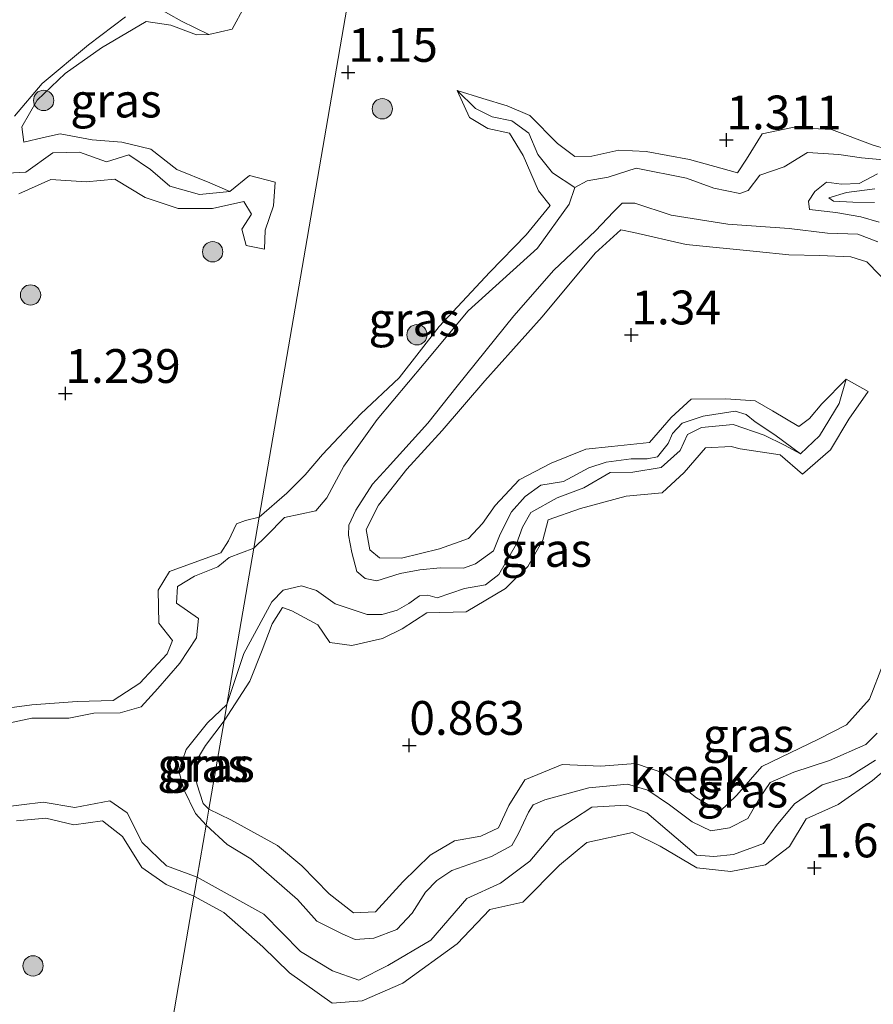
# Model space of a CAD drawing. Units: metres. Extents: x 69997 to 80008, y 399999 to 406253.
# Drawn here: x 71297 to 71360, y 402805 to 402878 of the extents above; entities that cross this region are included whole.
import ezdxf
from ezdxf.enums import TextEntityAlignment as Align

# ---------------------------------------------------------------- set-up
doc = ezdxf.new("R2010")
doc.units = ezdxf.units.M
doc.layers.get('0').update_dxf_attribs({"lineweight": 25})
for name, color, linetype, lineweight in [('B-ME-GR-BOOM-S-B1', 93, 'Continuous', 18), ('B-ME-GW-KRUINLIJN-L-B1', 93, 'Continuous', 18), ('B-ME-GW-TEENLIJN-L-B1', 93, 'Continuous', 18), ('B-ME-IE-GRASLAND-GV-B6', 93, 'Continuous', 18), ('B-ME-IE-HULPGEOMETRIE-L-B1', 53, 'Continuous', 18), ('B-ME-OG-WATER-GV-B6', 153, 'Continuous', 18)]:
    doc.layers.add(name, color=color, linetype=linetype, lineweight=lineweight)
doc.layers.add('B-ME-GW-HOOGTEPUNT-S-B1', color=10, linetype='Continuous')
doc.styles.add('NLCS-ISO', font='NLCS-ISO.TTF')

# ---------------------------------------------------------------- blocks, each defined once
blk = doc.blocks.new('hoogtepunt')
for p, q in [((-0.5, 0), (0.5, 0)), ((0, 0.5), (0, -0.5))]:
    blk.add_line(p, q)
blk = doc.blocks.new('boom')
h = blk.add_hatch(color=256)
edge = h.paths.add_edge_path()
edge.add_arc((0, 0), 0.75, 0, 360)
blk.add_circle((0, 0), 0.75)

msp = doc.modelspace()

# ---------------------------------------------------------------- linework, layer by layer
at = {"layer": 'B-ME-GW-KRUINLIJN-L-B1'}
for points in [[(71310.588, 402876.529, 1.022), (71309.688, 402876.513, 1.12), (71307.797, 402877.228, 1.268), (71305.971, 402877.512, 1.277), (71302.663, 402875.566, 1.298), (71299.989, 402873.661, 1.358), (71297.911, 402871.675, 1.4), (71296.789, 402869.71, 1.413), (71296.931, 402868.592, 1.421), (71298.388, 402868.919, 1.417), (71299.618, 402869.2, 1.409), (71301.969, 402868.758, 1.379), (71304.177, 402868.574, 1.319), (71306.302, 402868.052, 1.307), (71308.244, 402866.551, 1.298), (71310.685, 402865.576, 1.302), (71312.155, 402864.936, 1.022)], [(71314.318, 402840.846, 1.022), (71316.373, 402842.638, 1.332), (71317.727, 402843.991, 1.437), (71318.998, 402845.498, 1.311), (71321.846, 402848.497, 1.178), (71324.662, 402851.15, 1.336), (71327.636, 402854.943, 1.17), (71331.373, 402858.96, 1.174), (71334.048, 402861.734, 1.227), (71335.829, 402863.905, 1.19), (71334.969, 402864.987, 1.279), (71333.824, 402867.588, 1.186), (71332.822, 402869.24, 1.307), (71331.215, 402869.586, 1.219), (71329.865, 402870.406, 1.311), (71328.946, 402872.393, 1.097), (71330.854, 402871.798, 1.182), (71332.642, 402871.272, 1.263), (71334.325, 402870.558, 1.416), (71336.368, 402868.486, 1.388)], [(71336.368, 402868.486, 1.388), (71337.65, 402867.522, 1.453), (71338.915, 402867.538, 1.437), (71340.907, 402867.987, 1.521), (71342.92, 402867.895, 1.396), (71346.12, 402867.3, 1.319), (71348.444, 402866.664, 1.336), (71349.669, 402866.303, 1.182), (71350.353, 402867.324, 1.283), (71351.503, 402869.19, 1.348), (71353.75, 402869.673, 1.344), (71356.626, 402869.512, 1.477), (71359.698, 402868.351, 1.461), (71362.728, 402867.464, 1.416)], [(71359.836, 402865.132, 1.376), (71357.729, 402864.862, 1.42), (71356.429, 402864.456, 1.336), (71356.779, 402864.226, 1.364), (71358.191, 402864.137, 1.332), (71359.802, 402864.132, 1.271)], [(71311.732, 402825.808, 1.311), (71313.624, 402828.723, 1.477), (71314.545, 402831.03, 1.36), (71315.289, 402832.979, 1.38), (71316.05, 402834.173, 1.259), (71316.744, 402833.925, 1.352), (71318.653, 402832.896, 1.243), (71319.55, 402831.593, 1.319), (71321.169, 402831.378, 1.311), (71323.425, 402831.9, 1.408), (71324.895, 402832.603, 1.457), (71326.706, 402833.789, 1.295), (71329.631, 402833.858, 1.412), (71332.527, 402835.58, 1.424), (71334.191, 402837.209, 1.36), (71335.284, 402839.158, 1.372), (71335.679, 402840.659, 1.376), (71338.084, 402841.502, 1.392), (71341.44, 402842.414, 1.513), (71344.113, 402842.659, 1.428), (71345.746, 402844.167, 1.38), (71347.321, 402845.977, 1.344), (71349.199, 402846.088, 1.4), (71349.873, 402845.9, 1.283), (71352.822, 402845.455, 1.275), (71354.481, 402844.038, 1.299), (71356.551, 402845.836, 1.307), (71357.904, 402848.106, 1.279), (71359.344, 402850.16, 1.097), (71357.721, 402851.064, 1.146), (71355.915, 402849.236, 1.118), (71355.001, 402848.159, 1.158), (71354.222, 402847.56, 1.198), (71352.264, 402848.724, 1.138), (71350.983, 402849.466, 1.194), (71348.822, 402849.594, 1.017), (71346.251, 402849.576, 1.138), (71344.78, 402848.215, 1.186), (71343.173, 402846.372, 1.227), (71340.368, 402846.075, 1.291), (71338.469, 402845.884, 1.368), (71335.897, 402844.848, 1.21), (71333.529, 402843.62, 1.283), (71331.753, 402841.718, 1.239), (71330.826, 402840.386, 1.093), (71329.797, 402839.287, 1.376), (71327.659, 402838.506, 1.449), (71324.853, 402837.828, 1.461), (71323.205, 402837.842, 1.449), (71322.495, 402838.433, 1.364), (71322.233, 402839.954, 1.396), (71323.137, 402841.74, 1.437), (71325.24, 402844.408, 1.291), (71327.838, 402847.277, 1.34), (71330.999, 402850.946, 1.336), (71335.229, 402855.673, 1.356), (71339.152, 402860.38, 1.36), (71341.061, 402862.099, 1.319), (71342.009, 402861.907, 1.247), (71345.874, 402861.018, 1.364), (71351.079, 402860.498, 1.642), (71353.475, 402860.245, 1.352), (71355.754, 402860.209, 1.315), (71358.054, 402860.11, 1.271), (71359.24, 402859.733, 1.348), (71361.115, 402857.807, 1.315)], [(71312.064, 402839.1, 1.022), (71312.648, 402840.364, 1.022), (71313.321, 402840.609, 1.022), (71314.318, 402840.846, 1.022)], [(71261.962, 402834.494, 1.447), (71266.025, 402833.392, 1.447), (71269.646, 402832.606, 1.447), (71273.046, 402832.587, 1.426), (71277.027, 402832.021, 1.421), (71281.058, 402831.548, 1.421), (71284.634, 402830.851, 1.481), (71287.675, 402829.729, 1.481), (71290.452, 402827.971, 1.46), (71291.79, 402827.266, 1.464), (71293.999, 402826.524, 1.455), (71297.52, 402826.985, 1.366), (71300.872, 402827.231, 1.336), (71303.521, 402827.293, 1.319), (71305.502, 402828.591, 1.294), (71307.512, 402830.752, 1.29), (71307.921, 402831.742, 1.328), (71306.908, 402833.019, 1.302), (71306.854, 402835.468, 1.294), (71307.681, 402836.843, 1.268), (71309.237, 402837.411, 1.239), (71311.476, 402838.223, 1.213), (71312.064, 402839.1, 1.022)], [(71360.443, 402830.016, 1.328), (71359.422, 402827.393, 1.299), (71357.746, 402825.512, 1.323), (71355.666, 402824.442, 1.404), (71351.487, 402822.426, 1.412), (71349.631, 402820.306, 1.384), (71348.363, 402819.098, 1.295), (71346.657, 402820.102, 1.465), (71344.378, 402821.886, 1.533), (71342.147, 402822.658, 1.554), (71339.583, 402822.454, 1.279), (71336.721, 402822.58, 1.428), (71333.965, 402821.45, 1.404), (71332.767, 402819.545, 1.214), (71332.023, 402817.886, 1.408), (71330.71, 402817.284, 1.485), (71328.771, 402816.925, 1.57), (71326.971, 402815.87, 1.465), (71324.928, 402813.894, 1.255), (71322.908, 402811.672, 1.348), (71321.305, 402811.608, 1.348), (71319.503, 402813.012, 1.497), (71317.481, 402815.087, 1.546), (71315.672, 402816.594, 1.348), (71312.223, 402818.486, 1.453), (71310.609, 402819.282, 1.434)], [(71311.732, 402825.808, 1.311), (71310.35, 402823.987, 1.349), (71309.505, 402822.564, 1.434), (71309.718, 402821.14, 1.434), (71310.173, 402819.695, 1.434), (71310.609, 402819.282, 1.434)], [(71309.5, 402812.836, 1.455), (71311.697, 402811.639, 1.477), (71314.582, 402809.086, 1.529), (71316.565, 402807.182, 1.368), (71319.719, 402804.938, 1.513), (71321.93, 402805.096, 1.521), (71324.942, 402806.408, 1.15), (71328.946, 402809.303, 1.319), (71331.362, 402811.86, 1.412), (71333.809, 402812.399, 1.388), (71336.531, 402815.13, 1.481), (71338.542, 402816.81, 1.489), (71341.909, 402817.539, 1.38), (71343.955, 402816.539, 1.457), (71346.681, 402814.933, 1.449), (71349.176, 402814.653, 1.525), (71351.751, 402815.161, 1.55), (71353.515, 402816.505, 1.521), (71354.756, 402818.547, 1.501), (71357.109, 402819.621, 1.533), (71359.659, 402821.382, 1.332), (71362.114, 402823.48, 1.396)], [(71309.5, 402812.836, 1.455), (71307.455, 402813.713, 1.447), (71305.642, 402814.957, 1.451), (71304.208, 402817.24, 1.451), (71302.732, 402818.406, 1.443), (71300.615, 402818.122, 1.396), (71298.552, 402818.608, 1.205), (71296.392, 402818.405, 1.166)]]:
    msp.add_polyline3d(points, dxfattribs=at)
at = {"layer": 'B-ME-GW-TEENLIJN-L-B1'}
for points in [[(71337.644, 402865.227, 0.597), (71336.012, 402866.325, 0.779), (71334.923, 402867.671, 0.879), (71334.242, 402869.25, 0.904), (71333.002, 402870.17, 0.766), (71331.54, 402870.464, 0.754), (71330.321, 402871.08, 0.851)], [(71354.337, 402845.548, 0.597), (71355.726, 402846.875, 1.001), (71357.192, 402849.251, 0.863)]]:
    msp.add_polyline3d(points, dxfattribs=at)
at = {"layer": 'B-ME-IE-GRASLAND-GV-B6'}
for points in [[(71362.728, 402867.464, 1.416), (71359.698, 402868.351, 1.461), (71356.626, 402869.512, 1.477), (71353.75, 402869.673, 1.344), (71351.503, 402869.19, 1.348), (71350.353, 402867.324, 1.283), (71349.669, 402866.303, 1.182), (71348.444, 402866.664, 1.336), (71346.12, 402867.3, 1.319), (71342.92, 402867.895, 1.396), (71340.907, 402867.987, 1.521), (71338.915, 402867.538, 1.437), (71337.65, 402867.522, 1.453), (71336.368, 402868.486, 1.388), (71334.325, 402870.558, 1.416), (71332.642, 402871.272, 1.263), (71330.854, 402871.798, 1.182), (71328.946, 402872.393, 1.097), (71329.865, 402870.406, 1.311), (71331.215, 402869.586, 1.219), (71332.822, 402869.24, 1.307), (71333.824, 402867.588, 1.186), (71334.969, 402864.987, 1.279), (71335.829, 402863.905, 1.19), (71334.048, 402861.734, 1.227), (71331.373, 402858.96, 1.174), (71327.636, 402854.943, 1.17), (71324.662, 402851.15, 1.336), (71321.846, 402848.497, 1.178), (71318.998, 402845.498, 1.311), (71317.727, 402843.991, 1.437), (71316.373, 402842.638, 1.332), (71314.318, 402840.846, 1.022), (71323.848, 402896.245, 1.36)], [(71323.848, 402896.245, 1.36), (71314.318, 402840.846, 1.022)], [(71296.567, 402864.765, 1.022), (71298.929, 402865.815, 1.022), (71301.535, 402865.637, 1.022), (71303.656, 402865.856, 1.022), (71305.886, 402864.492, 1.022), (71308.342, 402863.679, 1.022), (71310.883, 402863.669, 1.022), (71313.177, 402864.183, 1.022), (71313.744, 402863.255, 1.022), (71313.028, 402862.142, 1.022), (71313.364, 402860.939, 1.022), (71314.712, 402860.671, 1.022), (71314.752, 402862.064, 1.022), (71315.386, 402863.88, 1.022), (71315.498, 402865.622, 1.022), (71313.617, 402866.12, 1.022), (71312.155, 402864.936, 1.022), (71310.685, 402865.576, 1.302), (71308.244, 402866.551, 1.298), (71306.302, 402868.052, 1.307), (71304.177, 402868.574, 1.319), (71301.969, 402868.758, 1.379), (71299.618, 402869.2, 1.409), (71298.388, 402868.919, 1.417), (71296.931, 402868.592, 1.421), (71296.789, 402869.71, 1.413), (71297.911, 402871.675, 1.4), (71299.989, 402873.661, 1.358), (71302.663, 402875.566, 1.298), (71305.971, 402877.512, 1.277), (71307.797, 402877.228, 1.268), (71309.688, 402876.513, 1.12), (71310.588, 402876.529, 1.022), (71312.321, 402876.94, 1.022), (71313.23, 402878.609, 1.022)], [(71306.666, 402878.607, 1.022), (71308.577, 402877.524, 1.022)], [(71296.229, 402870.512, 1.022), (71298.291, 402872.911, 1.022), (71301.711, 402875.779, 1.022), (71304.431, 402877.844, 1.022)], [(71308.577, 402877.524, 1.022), (71310.588, 402876.529, 1.022), (71309.688, 402876.513, 1.12), (71307.797, 402877.228, 1.268), (71305.971, 402877.512, 1.277), (71302.663, 402875.566, 1.298), (71299.989, 402873.661, 1.358), (71297.911, 402871.675, 1.4), (71296.789, 402869.71, 1.413), (71296.931, 402868.592, 1.421), (71298.388, 402868.919, 1.417), (71299.618, 402869.2, 1.409), (71301.969, 402868.758, 1.379), (71304.177, 402868.574, 1.319), (71306.302, 402868.052, 1.307), (71308.244, 402866.551, 1.298), (71310.685, 402865.576, 1.302), (71312.155, 402864.936, 1.022), (71309.922, 402864.71, 1.022), (71307.706, 402865.327, 1.022), (71306.291, 402866.561, 1.022), (71304.689, 402867.636, 1.022), (71303.044, 402867.124, 1.022), (71301.038, 402867.848, 1.022), (71299.058, 402867.794, 1.022), (71297.074, 402866.359, 1.022), (71295.685, 402866.296, 1.022)], [(71314.318, 402840.846, 1.022), (71316.373, 402842.638, 1.332), (71317.727, 402843.991, 1.437), (71318.998, 402845.498, 1.311), (71321.846, 402848.497, 1.178), (71324.662, 402851.15, 1.336), (71327.636, 402854.943, 1.17), (71331.373, 402858.96, 1.174), (71334.048, 402861.734, 1.227), (71335.829, 402863.905, 1.19), (71334.969, 402864.987, 1.279), (71333.824, 402867.588, 1.186), (71332.822, 402869.24, 1.307), (71331.215, 402869.586, 1.219), (71329.865, 402870.406, 1.311), (71328.946, 402872.393, 1.097), (71330.321, 402871.08, 0.851), (71331.54, 402870.464, 0.754), (71333.002, 402870.17, 0.766), (71334.242, 402869.25, 0.904), (71334.923, 402867.671, 0.879), (71336.012, 402866.325, 0.779), (71337.644, 402865.227, 0.597), (71337.23, 402863.994, 0.597), (71334.888, 402860.752, 0.597), (71329.76, 402856.115, 0.597), (71326.51, 402852.211, 0.597), (71323.043, 402848.083, 0.597), (71320.577, 402844.62, 0.597), (71319.313, 402842.278, 0.597), (71318.514, 402841.316, 0.597), (71316.189, 402840.837, 0.597), (71314.857, 402839.47, 0.597), (71313.924, 402838.556, 0.597), (71314.318, 402840.846, 1.022)], [(71360.471, 402867.284, 0.597), (71358.849, 402867.413, 0.597), (71357.159, 402867.675, 0.597), (71354.848, 402867.821, 0.597), (71353.135, 402866.751, 0.597), (71351.318, 402866.13, 0.597), (71350.476, 402864.999, 0.597), (71349.838, 402864.794, 0.597), (71347.92, 402865.169, 0.597), (71345.908, 402865.932, 0.597), (71342.186, 402866.647, 0.597), (71340.114, 402865.989, 0.597), (71338.553, 402865.717, 0.597), (71337.644, 402865.227, 0.597), (71336.012, 402866.325, 0.779), (71334.923, 402867.671, 0.879), (71334.242, 402869.25, 0.904), (71333.002, 402870.17, 0.766), (71331.54, 402870.464, 0.754), (71330.321, 402871.08, 0.851), (71328.946, 402872.393, 1.097), (71330.854, 402871.798, 1.182), (71332.642, 402871.272, 1.263), (71334.325, 402870.558, 1.416), (71336.368, 402868.486, 1.388), (71337.65, 402867.522, 1.453), (71338.915, 402867.538, 1.437), (71340.907, 402867.987, 1.521), (71342.92, 402867.895, 1.396), (71346.12, 402867.3, 1.319), (71348.444, 402866.664, 1.336), (71349.669, 402866.303, 1.182), (71350.353, 402867.324, 1.283), (71351.503, 402869.19, 1.348), (71353.75, 402869.673, 1.344), (71356.626, 402869.512, 1.477), (71359.698, 402868.351, 1.461), (71362.728, 402867.464, 1.416)], [(71360.151, 402862.667, 0.597), (71358.782, 402863.071, 0.597), (71356.957, 402863.371, 0.597), (71354.991, 402863.592, 0.597), (71354.924, 402864.209, 0.597), (71355.384, 402864.931, 0.597), (71356.25, 402865.62, 0.597), (71357.362, 402865.476, 0.597), (71358.672, 402865.527, 0.597), (71360.033, 402866.23, 0.597)], [(71359.802, 402864.132, 1.271), (71358.191, 402864.137, 1.332), (71356.779, 402864.226, 1.364), (71356.429, 402864.456, 1.336), (71357.729, 402864.862, 1.42), (71359.836, 402865.132, 1.376)], [(71359.836, 402865.132, 1.376), (71357.729, 402864.862, 1.42), (71356.429, 402864.456, 1.336), (71356.779, 402864.226, 1.364), (71358.191, 402864.137, 1.332), (71359.802, 402864.132, 1.271)], [(71357.721, 402851.064, 1.146), (71357.192, 402849.251, 0.863), (71355.726, 402846.875, 1.001), (71354.337, 402845.548, 0.597), (71352.445, 402846.957, 0.597), (71350.984, 402847.914, 0.597), (71350.32, 402848.445, 0.597), (71349.504, 402848.7, 0.597), (71347.128, 402848.32, 0.597), (71345.578, 402847.811, 0.597), (71344.863, 402847.037, 0.597), (71344.542, 402846.294, 0.597), (71343.769, 402845.324, 0.597), (71343.006, 402845.182, 0.597), (71341.814, 402845.162, 0.597), (71339.98, 402844.924, 0.597), (71338.683, 402844.502, 0.597), (71336.806, 402843.485, 0.597), (71335.144, 402843.235, 0.597), (71333.992, 402842.388, 0.597), (71332.978, 402841.262, 0.597), (71332.127, 402839.612, 0.597), (71331.643, 402838.373, 0.597), (71330.301, 402837.397, 0.597), (71329.42, 402837.08, 0.597), (71327.702, 402837.104, 0.597), (71326.193, 402836.97, 0.597), (71324.734, 402836.703, 0.597), (71323.012, 402836.141, 0.597), (71322.156, 402836.336, 0.597), (71321.54, 402836.844, 0.597), (71321.16, 402838.247, 0.597), (71320.936, 402839.518, 0.597), (71320.94, 402840.271, 0.597), (71321.464, 402841.377, 0.597), (71322.688, 402843.286, 0.597), (71323.79, 402844.484, 0.597), (71326.783, 402847.803, 0.597), (71328.963, 402850.541, 0.597), (71333.146, 402855.733, 0.597), (71336.098, 402859.125, 0.597), (71339.19, 402862.014, 0.597), (71340.516, 402863.438, 0.597), (71341.147, 402864.074, 0.597), (71342.095, 402864.06, 0.597), (71344.77, 402863.179, 0.597), (71348.953, 402862.508, 0.597), (71353.484, 402862.202, 0.597), (71356.338, 402861.854, 0.597), (71358.575, 402861.774, 0.597), (71360.053, 402861.209, 0.597)], [(71360.443, 402830.016, 1.328), (71359.422, 402827.393, 1.299), (71357.746, 402825.512, 1.323), (71355.666, 402824.442, 1.404), (71351.487, 402822.426, 1.412), (71349.631, 402820.306, 1.384), (71348.363, 402819.098, 1.295), (71346.657, 402820.102, 1.465), (71344.378, 402821.886, 1.533), (71342.147, 402822.658, 1.554), (71339.583, 402822.454, 1.279), (71336.721, 402822.58, 1.428), (71333.965, 402821.45, 1.404), (71332.767, 402819.545, 1.214), (71332.023, 402817.886, 1.408), (71330.71, 402817.284, 1.485), (71328.771, 402816.925, 1.57), (71326.971, 402815.87, 1.465), (71324.928, 402813.894, 1.255), (71322.908, 402811.672, 1.348), (71321.305, 402811.608, 1.348), (71319.503, 402813.012, 1.497), (71317.481, 402815.087, 1.546), (71315.672, 402816.594, 1.348), (71312.223, 402818.486, 1.453), (71310.609, 402819.282, 1.434), (71311.732, 402825.808, 1.311), (71313.624, 402828.723, 1.477), (71314.545, 402831.03, 1.36), (71315.289, 402832.979, 1.38), (71316.05, 402834.173, 1.259), (71316.744, 402833.925, 1.352), (71318.653, 402832.896, 1.243), (71319.55, 402831.593, 1.319), (71321.169, 402831.378, 1.311), (71323.425, 402831.9, 1.408), (71324.895, 402832.603, 1.457), (71326.706, 402833.789, 1.295), (71329.631, 402833.858, 1.412), (71332.527, 402835.58, 1.424), (71334.191, 402837.209, 1.36), (71335.284, 402839.158, 1.372), (71335.679, 402840.659, 1.376), (71338.084, 402841.502, 1.392), (71341.44, 402842.414, 1.513), (71344.113, 402842.659, 1.428), (71345.746, 402844.167, 1.38), (71347.321, 402845.977, 1.344), (71349.199, 402846.088, 1.4), (71349.873, 402845.9, 1.283), (71352.822, 402845.455, 1.275), (71354.481, 402844.038, 1.299), (71356.551, 402845.836, 1.307), (71357.904, 402848.106, 1.279), (71359.344, 402850.16, 1.097), (71357.721, 402851.064, 1.146), (71355.915, 402849.236, 1.118), (71355.001, 402848.159, 1.158), (71354.222, 402847.56, 1.198), (71352.264, 402848.724, 1.138), (71350.983, 402849.466, 1.194), (71348.822, 402849.594, 1.017), (71346.251, 402849.576, 1.138), (71344.78, 402848.215, 1.186), (71343.173, 402846.372, 1.227), (71340.368, 402846.075, 1.291), (71338.469, 402845.884, 1.368), (71335.897, 402844.848, 1.21), (71333.529, 402843.62, 1.283), (71331.753, 402841.718, 1.239), (71330.826, 402840.386, 1.093), (71329.797, 402839.287, 1.376), (71327.659, 402838.506, 1.449), (71324.853, 402837.828, 1.461), (71323.205, 402837.842, 1.449), (71322.495, 402838.433, 1.364), (71322.233, 402839.954, 1.396), (71323.137, 402841.74, 1.437), (71325.24, 402844.408, 1.291), (71327.838, 402847.277, 1.34), (71330.999, 402850.946, 1.336), (71335.229, 402855.673, 1.356), (71339.152, 402860.38, 1.36), (71341.061, 402862.099, 1.319), (71342.009, 402861.907, 1.247), (71345.874, 402861.018, 1.364), (71351.079, 402860.498, 1.642), (71353.475, 402860.245, 1.352), (71355.754, 402860.209, 1.315), (71358.054, 402860.11, 1.271), (71359.24, 402859.733, 1.348), (71361.115, 402857.807, 1.315)], [(71361.115, 402857.807, 1.315), (71359.24, 402859.733, 1.348), (71358.054, 402860.11, 1.271), (71355.754, 402860.209, 1.315), (71353.475, 402860.245, 1.352), (71351.079, 402860.498, 1.642), (71345.874, 402861.018, 1.364), (71342.009, 402861.907, 1.247), (71341.061, 402862.099, 1.319), (71339.152, 402860.38, 1.36), (71335.229, 402855.673, 1.356), (71330.999, 402850.946, 1.336), (71327.838, 402847.277, 1.34), (71325.24, 402844.408, 1.291), (71323.137, 402841.74, 1.437), (71322.233, 402839.954, 1.396), (71322.495, 402838.433, 1.364), (71323.205, 402837.842, 1.449), (71324.853, 402837.828, 1.461), (71327.659, 402838.506, 1.449), (71329.797, 402839.287, 1.376), (71330.826, 402840.386, 1.093), (71331.753, 402841.718, 1.239), (71333.529, 402843.62, 1.283), (71335.897, 402844.848, 1.21), (71338.469, 402845.884, 1.368), (71340.368, 402846.075, 1.291), (71343.173, 402846.372, 1.227), (71344.78, 402848.215, 1.186), (71346.251, 402849.576, 1.138), (71348.822, 402849.594, 1.017), (71350.983, 402849.466, 1.194), (71352.264, 402848.724, 1.138), (71354.222, 402847.56, 1.198), (71355.001, 402848.159, 1.158), (71355.915, 402849.236, 1.118), (71357.721, 402851.064, 1.146)], [(71311.936, 402826.998, 0.597), (71313.195, 402830.772, 0.597), (71315.264, 402834.603, 0.597), (71316.097, 402835.449, 0.597), (71317.454, 402835.791, 0.597), (71318.57, 402835.447, 0.597), (71319.947, 402834.44, 0.597), (71322.297, 402833.672, 0.597), (71323.4, 402833.656, 0.597), (71324.518, 402833.972, 0.597), (71325.378, 402834.474, 0.597), (71326.179, 402835.042, 0.597), (71326.792, 402835.083, 0.597), (71327.469, 402834.883, 0.597), (71329.488, 402835.577, 0.597), (71331.043, 402835.859, 0.597), (71332.025, 402836.615, 0.597), (71333.353, 402838.889, 0.597), (71333.781, 402840.111, 0.597), (71334.39, 402841.191, 0.597), (71336.347, 402842.288, 0.597), (71338.313, 402843.023, 0.597), (71340.259, 402844.166, 0.597), (71341.948, 402844.197, 0.597), (71344.047, 402844.522, 0.597), (71345.436, 402845.789, 0.597), (71345.971, 402846.97, 0.597), (71347.024, 402847.483, 0.597), (71349.357, 402847.714, 0.597), (71351.659, 402846.909, 0.597), (71353.147, 402846.191, 0.597), (71354.337, 402845.548, 0.597), (71355.726, 402846.875, 1.001), (71357.192, 402849.251, 0.863), (71357.721, 402851.064, 1.146), (71359.344, 402850.16, 1.097), (71357.904, 402848.106, 1.279), (71356.551, 402845.836, 1.307), (71354.481, 402844.038, 1.299), (71352.822, 402845.455, 1.275), (71349.873, 402845.9, 1.283), (71349.199, 402846.088, 1.4), (71347.321, 402845.977, 1.344), (71345.746, 402844.167, 1.38), (71344.113, 402842.659, 1.428), (71341.44, 402842.414, 1.513), (71338.084, 402841.502, 1.392), (71335.679, 402840.659, 1.376), (71335.284, 402839.158, 1.372), (71334.191, 402837.209, 1.36), (71332.527, 402835.58, 1.424), (71329.631, 402833.858, 1.412), (71326.706, 402833.789, 1.295), (71324.895, 402832.603, 1.457), (71323.425, 402831.9, 1.408), (71321.169, 402831.378, 1.311), (71319.55, 402831.593, 1.319), (71318.653, 402832.896, 1.243), (71316.744, 402833.925, 1.352), (71316.05, 402834.173, 1.259), (71315.289, 402832.979, 1.38), (71314.545, 402831.03, 1.36), (71313.624, 402828.723, 1.477), (71311.732, 402825.808, 1.311), (71311.936, 402826.998, 0.597)], [(71293.999, 402826.524, 1.455), (71297.52, 402826.985, 1.366), (71300.872, 402827.231, 1.336), (71303.521, 402827.293, 1.319), (71305.502, 402828.591, 1.294), (71307.512, 402830.752, 1.29), (71307.921, 402831.742, 1.328), (71306.908, 402833.019, 1.302), (71306.854, 402835.468, 1.294), (71307.681, 402836.843, 1.268), (71309.237, 402837.411, 1.239), (71311.476, 402838.223, 1.213), (71312.064, 402839.1, 1.022), (71312.648, 402840.364, 1.022), (71313.321, 402840.609, 1.022), (71314.318, 402840.846, 1.022), (71313.924, 402838.556, 0.597), (71312.11, 402837.878, 1.022)], [(71314.318, 402840.846, 1.022), (71313.321, 402840.609, 1.022), (71312.648, 402840.364, 1.022), (71312.064, 402839.1, 1.022), (71311.476, 402838.223, 1.213), (71309.237, 402837.411, 1.239), (71307.681, 402836.843, 1.268), (71306.854, 402835.468, 1.294), (71306.908, 402833.019, 1.302), (71307.921, 402831.742, 1.328), (71307.512, 402830.752, 1.29), (71305.502, 402828.591, 1.294), (71303.521, 402827.293, 1.319), (71300.872, 402827.231, 1.336), (71297.52, 402826.985, 1.366), (71293.999, 402826.524, 1.455)], [(71312.11, 402837.878, 1.022), (71311.276, 402837.187, 1.022), (71309.544, 402836.503, 1.022), (71308.274, 402835.729, 1.022), (71308.208, 402834.499, 1.022), (71309.839, 402833.365, 1.022), (71309.7, 402831.942, 1.022), (71308.466, 402830.057, 1.022), (71306.833, 402828.2, 1.022), (71305.6, 402826.829, 1.022), (71304.04, 402826.396, 1.022), (71302.093, 402826.372, 1.022), (71300.264, 402826.009, 1.022), (71297.513, 402826, 1.022), (71294.521, 402825.365, 1.022)], [(71310.609, 402819.282, 1.434), (71312.223, 402818.486, 1.453), (71315.672, 402816.594, 1.348), (71317.481, 402815.087, 1.546), (71319.503, 402813.012, 1.497), (71321.305, 402811.608, 1.348), (71322.908, 402811.672, 1.348), (71324.928, 402813.894, 1.255), (71326.971, 402815.87, 1.465), (71328.771, 402816.925, 1.57), (71330.71, 402817.284, 1.485), (71332.023, 402817.886, 1.408), (71332.767, 402819.545, 1.214), (71333.965, 402821.45, 1.404), (71336.721, 402822.58, 1.428), (71339.583, 402822.454, 1.279), (71342.147, 402822.658, 1.554), (71344.378, 402821.886, 1.533), (71346.657, 402820.102, 1.465), (71348.363, 402819.098, 1.295), (71349.631, 402820.306, 1.384), (71351.487, 402822.426, 1.412), (71355.666, 402824.442, 1.404), (71357.746, 402825.512, 1.323), (71359.422, 402827.393, 1.299), (71360.443, 402830.016, 1.328)], [(71311.732, 402825.808, 1.311), (71310.35, 402823.987, 1.349), (71309.505, 402822.564, 1.434), (71309.718, 402821.14, 1.434), (71310.173, 402819.695, 1.434), (71310.609, 402819.282, 1.434), (71310.402, 402818.078, 0.597), (71309.617, 402818.948, 1.022), (71308.756, 402820.735, 1.022), (71308.393, 402822.112, 1.022), (71308.934, 402823.693, 1.022), (71310.503, 402825.661, 1.022), (71311.936, 402826.998, 0.597), (71311.732, 402825.808, 1.311)], [(71311.732, 402825.808, 1.311), (71310.609, 402819.282, 1.434), (71310.173, 402819.695, 1.434), (71309.718, 402821.14, 1.434), (71309.505, 402822.564, 1.434), (71310.35, 402823.987, 1.349), (71311.732, 402825.808, 1.311)], [(71359.992, 402824.885, 0.597), (71359.172, 402824.055, 0.597), (71356.473, 402822.863, 0.597), (71353.836, 402821.998, 0.597), (71352.101, 402821.245, 0.597), (71351.311, 402820.088, 0.597), (71350.447, 402818.584, 0.597), (71349.087, 402817.881, 0.597), (71347.715, 402817.661, 0.597), (71346.332, 402818.338, 0.597), (71344.647, 402819.585, 0.597), (71343.039, 402820.675, 0.597), (71341.541, 402821.119, 0.597), (71338.689, 402820.86, 0.597), (71335.436, 402819.962, 0.597), (71334.562, 402819.588, 0.597), (71334.223, 402819.049, 0.597), (71333.497, 402817.481, 0.597), (71333.004, 402816.581, 0.597), (71331.49, 402815.778, 0.597), (71328.561, 402814.737, 0.597), (71327.455, 402813.99, 0.597), (71326.615, 402813.13, 0.597), (71325.629, 402811.588, 0.597), (71324.491, 402810.386, 0.597), (71322.794, 402809.727, 0.597), (71321.421, 402809.631, 0.597), (71320.517, 402810.025, 0.597), (71318.571, 402810.991, 0.597), (71317.143, 402812.581, 0.597), (71313.704, 402815.603, 0.597), (71311.946, 402816.671, 0.597), (71310.402, 402818.078, 0.597), (71310.609, 402819.282, 1.434)], [(71287.324, 402725.461, 1.061), (71303.349, 402777.074, 0.998), (71309.5, 402812.836, 1.455), (71311.697, 402811.639, 1.477), (71314.582, 402809.086, 1.529), (71316.565, 402807.182, 1.368), (71319.719, 402804.938, 1.513), (71321.93, 402805.096, 1.521), (71324.942, 402806.408, 1.15), (71328.946, 402809.303, 1.319), (71331.362, 402811.86, 1.412), (71333.809, 402812.399, 1.388), (71336.531, 402815.13, 1.481), (71338.542, 402816.81, 1.489), (71341.909, 402817.539, 1.38), (71343.955, 402816.539, 1.457), (71346.681, 402814.933, 1.449), (71349.176, 402814.653, 1.525), (71351.751, 402815.161, 1.55), (71353.515, 402816.505, 1.521), (71354.756, 402818.547, 1.501), (71357.109, 402819.621, 1.533), (71359.659, 402821.382, 1.332), (71362.114, 402823.48, 1.396)], [(71362.114, 402823.48, 1.396), (71359.659, 402821.382, 1.332), (71357.109, 402819.621, 1.533), (71354.756, 402818.547, 1.501), (71353.515, 402816.505, 1.521), (71351.751, 402815.161, 1.55), (71349.176, 402814.653, 1.525), (71346.681, 402814.933, 1.449), (71343.955, 402816.539, 1.457), (71341.909, 402817.539, 1.38), (71338.542, 402816.81, 1.489), (71336.531, 402815.13, 1.481), (71333.809, 402812.399, 1.388), (71331.362, 402811.86, 1.412), (71328.946, 402809.303, 1.319), (71324.942, 402806.408, 1.15), (71321.93, 402805.096, 1.521), (71319.719, 402804.938, 1.513), (71316.565, 402807.182, 1.368), (71314.582, 402809.086, 1.529), (71311.697, 402811.639, 1.477), (71309.5, 402812.836, 1.455), (71309.744, 402814.248, 0.597)], [(71309.744, 402814.248, 0.597), (71314.674, 402811.503, 0.597), (71317.388, 402808.737, 0.597), (71319.746, 402807.308, 0.597), (71321.689, 402806.625, 0.597), (71323.843, 402807.704, 0.597), (71327.001, 402809.578, 0.597), (71329.672, 402812.657, 0.597), (71332.157, 402813.788, 0.597), (71334.327, 402815.415, 0.597), (71336.202, 402817.633, 0.597), (71338.9, 402819.419, 0.597), (71341.478, 402819.559, 0.597), (71342.979, 402819.001, 0.597), (71344.469, 402817.716, 0.597), (71346.655, 402815.876, 0.597), (71347.93, 402815.775, 0.597), (71349.375, 402815.921, 0.597), (71351.587, 402816.732, 0.597), (71352.568, 402818.064, 0.597), (71353.894, 402819.673, 0.597), (71355.929, 402821.063, 0.597), (71357.952, 402821.687, 0.597), (71359.884, 402822.893, 0.597)], [(71295.136, 402819.382, 1.022), (71298.361, 402819.796, 1.022), (71300.688, 402819.393, 1.022), (71303.274, 402819.882, 1.022), (71304.569, 402819.008, 1.022), (71305.67, 402816.805, 1.022), (71307.475, 402815.084, 1.022), (71309.744, 402814.248, 0.597), (71309.5, 402812.836, 1.455)], [(71296.392, 402818.405, 1.166), (71298.552, 402818.608, 1.205), (71300.615, 402818.122, 1.396), (71302.732, 402818.406, 1.443), (71304.208, 402817.24, 1.451), (71305.642, 402814.957, 1.451), (71307.455, 402813.713, 1.447), (71309.5, 402812.836, 1.455), (71303.349, 402777.074, 0.998)], [(71309.5, 402812.836, 1.455), (71307.455, 402813.713, 1.447), (71305.642, 402814.957, 1.451), (71304.208, 402817.24, 1.451), (71302.732, 402818.406, 1.443), (71300.615, 402818.122, 1.396), (71298.552, 402818.608, 1.205), (71296.392, 402818.405, 1.166)]]:
    msp.add_polyline3d(points, dxfattribs=at)
at = {"layer": 'B-ME-IE-HULPGEOMETRIE-L-B1'}
for p, q in [((71330.321, 402871.08, 0.851), (71328.946, 402872.393, 1.097)), ((71357.192, 402849.251, 0.863), (71357.721, 402851.064, 1.146))]:
    msp.add_line(p, q, dxfattribs=at)
msp.add_polyline3d([(71339.27, 402985.915, 0.871), (71329.501, 402929.111, 1.022), (71329.161, 402927.133, 1.022), (71326.152, 402909.645, 1.324), (71325.885, 402908.089, 1.022), (71325.289, 402904.623, 1.022), (71325.081, 402903.414, 1.372), (71324.553, 402900.343, 1.368), (71324.177, 402898.157, 0.883), (71323.848, 402896.245, 1.36), (71314.318, 402840.846, 1.022), (71313.924, 402838.556, 0.597), (71311.936, 402826.998, 0.597), (71311.732, 402825.808, 1.311), (71310.609, 402819.282, 1.434), (71310.402, 402818.078, 0.597), (71309.744, 402814.248, 0.597), (71309.5, 402812.836, 1.455), (71303.349, 402777.074, 0.998), (71287.324, 402725.461, 1.061), (71272.189, 402676.447, 1.022), (71269.837, 402668.828, 0.597), (71268.374, 402664.216, 0.48)], dxfattribs=at)
at = {"layer": 'B-ME-OG-WATER-GV-B6'}
for points in [[(71313.23, 402878.609, 1.022), (71312.321, 402876.94, 1.022), (71310.588, 402876.529, 1.022), (71308.577, 402877.524, 1.022), (71306.666, 402878.607, 1.022)], [(71304.431, 402877.844, 1.022), (71301.711, 402875.779, 1.022), (71298.291, 402872.911, 1.022), (71296.229, 402870.512, 1.022)], [(71295.685, 402866.296, 1.022), (71297.074, 402866.359, 1.022), (71299.058, 402867.794, 1.022), (71301.038, 402867.848, 1.022), (71303.044, 402867.124, 1.022), (71304.689, 402867.636, 1.022), (71306.291, 402866.561, 1.022), (71307.706, 402865.327, 1.022), (71309.922, 402864.71, 1.022), (71312.155, 402864.936, 1.022), (71313.617, 402866.12, 1.022), (71315.498, 402865.622, 1.022), (71315.386, 402863.88, 1.022), (71314.752, 402862.064, 1.022), (71314.712, 402860.671, 1.022), (71313.364, 402860.939, 1.022), (71313.028, 402862.142, 1.022), (71313.744, 402863.255, 1.022), (71313.177, 402864.183, 1.022), (71310.883, 402863.669, 1.022), (71308.342, 402863.679, 1.022), (71305.886, 402864.492, 1.022), (71303.656, 402865.856, 1.022), (71301.535, 402865.637, 1.022), (71298.929, 402865.815, 1.022), (71296.567, 402864.765, 1.022)], [(71313.924, 402838.556, 0.597), (71314.857, 402839.47, 0.597), (71316.189, 402840.837, 0.597), (71318.514, 402841.316, 0.597), (71319.313, 402842.278, 0.597), (71320.577, 402844.62, 0.597), (71323.043, 402848.083, 0.597), (71326.51, 402852.211, 0.597), (71329.76, 402856.115, 0.597), (71334.888, 402860.752, 0.597), (71337.23, 402863.994, 0.597), (71337.644, 402865.227, 0.597), (71338.553, 402865.717, 0.597), (71340.114, 402865.989, 0.597), (71342.186, 402866.647, 0.597), (71345.908, 402865.932, 0.597), (71347.92, 402865.169, 0.597), (71349.838, 402864.794, 0.597), (71350.476, 402864.999, 0.597), (71351.318, 402866.13, 0.597), (71353.135, 402866.751, 0.597), (71354.848, 402867.821, 0.597), (71357.159, 402867.675, 0.597), (71358.849, 402867.413, 0.597), (71360.471, 402867.284, 0.597)], [(71360.033, 402866.23, 0.597), (71358.672, 402865.527, 0.597), (71357.362, 402865.476, 0.597), (71356.25, 402865.62, 0.597), (71355.384, 402864.931, 0.597), (71354.924, 402864.209, 0.597), (71354.991, 402863.592, 0.597), (71356.957, 402863.371, 0.597), (71358.782, 402863.071, 0.597), (71360.151, 402862.667, 0.597)], [(71360.053, 402861.209, 0.597), (71358.575, 402861.774, 0.597), (71356.338, 402861.854, 0.597), (71353.484, 402862.202, 0.597), (71348.953, 402862.508, 0.597), (71344.77, 402863.179, 0.597), (71342.095, 402864.06, 0.597), (71341.147, 402864.074, 0.597), (71340.516, 402863.438, 0.597), (71339.19, 402862.014, 0.597), (71336.098, 402859.125, 0.597), (71333.146, 402855.733, 0.597), (71328.963, 402850.541, 0.597), (71326.783, 402847.803, 0.597), (71323.79, 402844.484, 0.597), (71322.688, 402843.286, 0.597), (71321.464, 402841.377, 0.597), (71320.94, 402840.271, 0.597), (71320.936, 402839.518, 0.597), (71321.16, 402838.247, 0.597), (71321.54, 402836.844, 0.597), (71322.156, 402836.336, 0.597), (71323.012, 402836.141, 0.597), (71324.734, 402836.703, 0.597), (71326.193, 402836.97, 0.597), (71327.702, 402837.104, 0.597), (71329.42, 402837.08, 0.597), (71330.301, 402837.397, 0.597), (71331.643, 402838.373, 0.597), (71332.127, 402839.612, 0.597), (71332.978, 402841.262, 0.597), (71333.992, 402842.388, 0.597), (71335.144, 402843.235, 0.597), (71336.806, 402843.485, 0.597), (71338.683, 402844.502, 0.597), (71339.98, 402844.924, 0.597), (71341.814, 402845.162, 0.597), (71343.006, 402845.182, 0.597), (71343.769, 402845.324, 0.597), (71344.542, 402846.294, 0.597), (71344.863, 402847.037, 0.597), (71345.578, 402847.811, 0.597), (71347.128, 402848.32, 0.597), (71349.504, 402848.7, 0.597), (71350.32, 402848.445, 0.597), (71350.984, 402847.914, 0.597), (71352.445, 402846.957, 0.597), (71354.337, 402845.548, 0.597), (71353.147, 402846.191, 0.597), (71351.659, 402846.909, 0.597), (71349.357, 402847.714, 0.597), (71347.024, 402847.483, 0.597), (71345.971, 402846.97, 0.597), (71345.436, 402845.789, 0.597), (71344.047, 402844.522, 0.597), (71341.948, 402844.197, 0.597), (71340.259, 402844.166, 0.597), (71338.313, 402843.023, 0.597), (71336.347, 402842.288, 0.597), (71334.39, 402841.191, 0.597), (71333.781, 402840.111, 0.597), (71333.353, 402838.889, 0.597), (71332.025, 402836.615, 0.597), (71331.043, 402835.859, 0.597), (71329.488, 402835.577, 0.597), (71327.469, 402834.883, 0.597), (71326.792, 402835.083, 0.597), (71326.179, 402835.042, 0.597), (71325.378, 402834.474, 0.597), (71324.518, 402833.972, 0.597), (71323.4, 402833.656, 0.597), (71322.297, 402833.672, 0.597), (71319.947, 402834.44, 0.597), (71318.57, 402835.447, 0.597), (71317.454, 402835.791, 0.597), (71316.097, 402835.449, 0.597), (71315.264, 402834.603, 0.597), (71313.195, 402830.772, 0.597), (71311.936, 402826.998, 0.597), (71313.924, 402838.556, 0.597)], [(71294.521, 402825.365, 1.022), (71297.513, 402826, 1.022), (71300.264, 402826.009, 1.022), (71302.093, 402826.372, 1.022), (71304.04, 402826.396, 1.022), (71305.6, 402826.829, 1.022), (71306.833, 402828.2, 1.022), (71308.466, 402830.057, 1.022), (71309.7, 402831.942, 1.022), (71309.839, 402833.365, 1.022), (71308.208, 402834.499, 1.022), (71308.274, 402835.729, 1.022), (71309.544, 402836.503, 1.022), (71311.276, 402837.187, 1.022), (71312.11, 402837.878, 1.022), (71313.924, 402838.556, 0.597), (71311.936, 402826.998, 0.597), (71310.503, 402825.661, 1.022), (71308.934, 402823.693, 1.022), (71308.393, 402822.112, 1.022), (71308.756, 402820.735, 1.022), (71309.617, 402818.948, 1.022), (71310.402, 402818.078, 0.597), (71309.744, 402814.248, 0.597), (71307.475, 402815.084, 1.022), (71305.67, 402816.805, 1.022), (71304.569, 402819.008, 1.022), (71303.274, 402819.882, 1.022), (71300.688, 402819.393, 1.022), (71298.361, 402819.796, 1.022), (71295.136, 402819.382, 1.022)], [(71310.402, 402818.078, 0.597), (71311.946, 402816.671, 0.597), (71313.704, 402815.603, 0.597), (71317.143, 402812.581, 0.597), (71318.571, 402810.991, 0.597), (71320.517, 402810.025, 0.597), (71321.421, 402809.631, 0.597), (71322.794, 402809.727, 0.597), (71324.491, 402810.386, 0.597), (71325.629, 402811.588, 0.597), (71326.615, 402813.13, 0.597), (71327.455, 402813.99, 0.597), (71328.561, 402814.737, 0.597), (71331.49, 402815.778, 0.597), (71333.004, 402816.581, 0.597), (71333.497, 402817.481, 0.597), (71334.223, 402819.049, 0.597), (71334.562, 402819.588, 0.597), (71335.436, 402819.962, 0.597), (71338.689, 402820.86, 0.597), (71341.541, 402821.119, 0.597), (71343.039, 402820.675, 0.597), (71344.647, 402819.585, 0.597), (71346.332, 402818.338, 0.597), (71347.715, 402817.661, 0.597), (71349.087, 402817.881, 0.597), (71350.447, 402818.584, 0.597), (71351.311, 402820.088, 0.597), (71352.101, 402821.245, 0.597), (71353.836, 402821.998, 0.597), (71356.473, 402822.863, 0.597), (71359.172, 402824.055, 0.597), (71359.992, 402824.885, 0.597)], [(71359.884, 402822.893, 0.597), (71357.952, 402821.687, 0.597), (71355.929, 402821.063, 0.597), (71353.894, 402819.673, 0.597), (71352.568, 402818.064, 0.597), (71351.587, 402816.732, 0.597), (71349.375, 402815.921, 0.597), (71347.93, 402815.775, 0.597), (71346.655, 402815.876, 0.597), (71344.469, 402817.716, 0.597), (71342.979, 402819.001, 0.597), (71341.478, 402819.559, 0.597), (71338.9, 402819.419, 0.597), (71336.202, 402817.633, 0.597), (71334.327, 402815.415, 0.597), (71332.157, 402813.788, 0.597), (71329.672, 402812.657, 0.597), (71327.001, 402809.578, 0.597), (71323.843, 402807.704, 0.597), (71321.689, 402806.625, 0.597), (71319.746, 402807.308, 0.597), (71317.388, 402808.737, 0.597), (71314.674, 402811.503, 0.597), (71309.744, 402814.248, 0.597), (71310.402, 402818.078, 0.597)]]:
    msp.add_polyline3d(points, dxfattribs=at)

# ---------------------------------------------------------------- block references
at = {"layer": 'B-ME-GR-BOOM-S-B1', "rotation": 90}
for p in [(71298.391, 402871.668, 1.443), (71323.422, 402871.052, 1.279), (71310.884, 402860.481, 1.175), (71297.423, 402857.285, 1.264), (71325.985, 402854.345, 1.158), (71297.605, 402807.682, 1.154)]:
    msp.add_blockref('boom', p, dxfattribs=at)
at = {"layer": 'B-ME-GW-HOOGTEPUNT-S-B1', "rotation": 90}
for p in [(71320.901, 402873.74, 1.15), (71320.901, 402873.74, 1.15), (71348.853, 402868.745, 1.311), (71348.853, 402868.745, 1.311), (71341.829, 402854.33, 1.34), (71341.829, 402854.33, 1.34), (71300, 402850, 1.239), (71300, 402850, 1.239), (71325.42, 402823.984, 0.863), (71325.42, 402823.984, 0.863), (71355.361, 402814.927, 1.663), (71355.361, 402814.927, 1.663)]:
    msp.add_blockref('hoogtepunt', p, dxfattribs=at)

# ---------------------------------------------------------------- texts
at = {"layer": 'B-ME-GW-HOOGTEPUNT-S-B1', "ltscale": 0.2, "style": 'NLCS-ISO'}
for s, p in [('1.15', (71320.901, 402873.74, 1.15)), ('1.15', (71320.901, 402873.74, 1.15)), ('1.311', (71348.853, 402868.745, 1.311)), ('1.311', (71348.853, 402868.745, 1.311)), ('1.34', (71341.829, 402854.33, 1.34)), ('1.34', (71341.829, 402854.33, 1.34)), ('1.239', (71300, 402850, 1.239)), ('1.239', (71300, 402850, 1.239)), ('0.863', (71325.42, 402823.984, 0.863)), ('0.863', (71325.42, 402823.984, 0.863)), ('1.663', (71355.361, 402814.927, 1.663)), ('1.663', (71355.361, 402814.927, 1.663))]:
    msp.add_text(s, height=2.5, dxfattribs=at).set_placement(p, align=Align.BOTTOM_LEFT)
at = {"layer": 'B-ME-IE-GRASLAND-GV-B6', "ltscale": 0.2, "style": 'NLCS-ISO'}
for p in [(71303.7325, 402871.6585), (71325.784, 402855.4745), (71335.538, 402838.436), (71350.4845, 402824.751), (71310.1645, 402822.538), (71310.6185, 402822.545), (71350.0335, 402820.643)]:
    msp.add_text('gras', height=2.5, dxfattribs=at).set_placement(p, align=Align.MIDDLE_CENTER)
at = {"layer": 'B-ME-OG-WATER-GV-B6', "ltscale": 0.2, "style": 'NLCS-ISO'}
msp.add_text('kreek', height=2.5, dxfattribs=at).set_placement((71346.1172, 402821.7811), align=Align.MIDDLE_CENTER)

doc.saveas('drawing.dxf')
